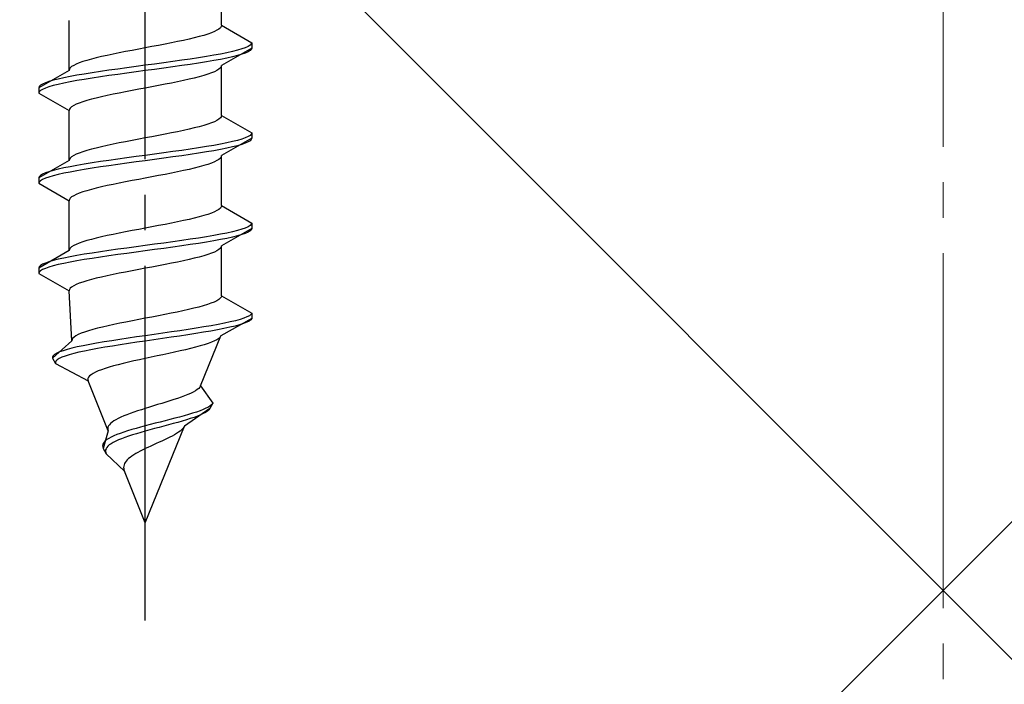
# Model space of a CAD drawing. Extents: x 0 to 1750, y 0 to 2611.
# Drawn here: x 269 to 297, y 2265 to 2284 of the extents above; entities that cross this region are included whole.
import ezdxf

# ---------------------------------------------------------------- set-up
doc = ezdxf.new("R2010")
doc.units = 0
doc.linetypes.add('YCENTER_1', pattern=[13, 10, -1, 1, -1])
doc.linetypes.add('YHIDDEN_1', pattern=[4, 3, -1])
doc.layers.add('YKK_13', color=4, linetype='CONTINUOUS', lineweight=30)
doc.layers.add('YSS_K', color=3, linetype='CONTINUOUS', lineweight=13)

msp = doc.modelspace()

# ---------------------------------------------------------------- linework, layer by layer
at = {"layer": 'YKK_13', "linetype": 'YCENTER_1'}
msp.add_line((272.5, 2266.645), (272.5, 2335.044), dxfattribs=at)
at = {"layer": 'YKK_13', "linetype": 'YHIDDEN_1'}
for p, q in [((274.65, 2283.421), (274.65, 2284.829)), ((270.35, 2282.151), (270.35, 2283.559)), ((274.362, 2283.209), (274.261, 2283.174)), ((274.449, 2283.244), (274.362, 2283.209)), ((274.52, 2283.28), (274.449, 2283.244)), ((274.577, 2283.315), (274.52, 2283.28)), ((274.617, 2283.35), (274.577, 2283.315)), ((274.642, 2283.385), (274.617, 2283.35)), ((274.65, 2283.421), (274.642, 2283.385)), ((274.65, 2283.421), (275.5, 2282.93)), ((273.235, 2282.927), (273.056, 2282.892)), ((273.409, 2282.962), (273.235, 2282.927)), ((273.575, 2282.997), (273.409, 2282.962)), ((273.733, 2283.033), (273.575, 2282.997)), ((273.882, 2283.068), (273.733, 2283.033)), ((274.02, 2283.103), (273.882, 2283.068)), ((274.147, 2283.138), (274.02, 2283.103)), ((274.261, 2283.174), (274.147, 2283.138)), ((275.5, 2282.93), (275.489, 2282.895)), ((275.5, 2282.93), (275.5, 2282.78)), ((271.765, 2282.645), (271.591, 2282.609)), ((271.944, 2282.68), (271.765, 2282.645)), ((272.127, 2282.715), (271.944, 2282.68)), ((272.313, 2282.75), (272.127, 2282.715)), ((272.5, 2282.786), (272.313, 2282.75)), ((272.687, 2282.821), (272.5, 2282.786)), ((272.873, 2282.856), (272.687, 2282.821)), ((273.056, 2282.892), (272.873, 2282.856)), ((274.798, 2282.648), (274.621, 2282.612)), ((275.5, 2282.78), (274.65, 2282.289)), ((274.957, 2282.683), (274.798, 2282.648)), ((275.098, 2282.718), (274.957, 2282.683)), ((275.219, 2282.754), (275.098, 2282.718)), ((275.319, 2282.789), (275.219, 2282.754)), ((275.398, 2282.824), (275.319, 2282.789)), ((275.398, 2282.674), (275.319, 2282.639)), ((275.454, 2282.859), (275.398, 2282.824)), ((275.454, 2282.709), (275.398, 2282.674)), ((275.489, 2282.895), (275.454, 2282.859)), ((275.489, 2282.745), (275.454, 2282.709)), ((275.5, 2282.78), (275.489, 2282.745)), ((270.739, 2282.398), (270.638, 2282.362)), ((270.853, 2282.433), (270.739, 2282.398)), ((270.98, 2282.468), (270.853, 2282.433)), ((271.118, 2282.503), (270.98, 2282.468)), ((271.267, 2282.539), (271.118, 2282.503)), ((271.425, 2282.574), (271.267, 2282.539)), ((271.591, 2282.609), (271.425, 2282.574)), ((273.021, 2282.366), (272.761, 2282.33)), ((273.276, 2282.401), (273.021, 2282.366)), ((273.526, 2282.436), (273.276, 2282.401)), ((273.768, 2282.471), (273.526, 2282.436)), ((274, 2282.507), (273.768, 2282.471)), ((274.221, 2282.542), (274, 2282.507)), ((274.221, 2282.392), (274, 2282.357)), ((274.428, 2282.577), (274.221, 2282.542)), ((274.428, 2282.427), (274.221, 2282.392)), ((274.621, 2282.612), (274.428, 2282.577)), ((274.621, 2282.462), (274.428, 2282.427)), ((274.798, 2282.498), (274.621, 2282.462)), ((274.957, 2282.533), (274.798, 2282.498)), ((275.098, 2282.568), (274.957, 2282.533)), ((275.219, 2282.604), (275.098, 2282.568)), ((275.319, 2282.639), (275.219, 2282.604)), ((270.35, 2282.151), (269.5, 2281.66)), ((270.358, 2282.186), (270.35, 2282.151)), ((270.383, 2282.221), (270.358, 2282.186)), ((270.423, 2282.257), (270.383, 2282.221)), ((270.48, 2282.292), (270.423, 2282.257)), ((270.551, 2282.327), (270.48, 2282.292)), ((270.638, 2282.362), (270.551, 2282.327)), ((271.232, 2282.119), (271, 2282.083)), ((271.474, 2282.154), (271.232, 2282.119)), ((271.724, 2282.189), (271.474, 2282.154)), ((271.979, 2282.224), (271.724, 2282.189)), ((272.239, 2282.26), (271.979, 2282.224)), ((272.239, 2282.11), (271.979, 2282.074)), ((272.5, 2282.295), (272.239, 2282.26)), ((272.5, 2282.145), (272.239, 2282.11)), ((272.761, 2282.33), (272.5, 2282.295)), ((272.761, 2282.18), (272.5, 2282.145)), ((273.021, 2282.216), (272.761, 2282.18)), ((273.276, 2282.251), (273.021, 2282.216)), ((273.526, 2282.286), (273.276, 2282.251)), ((273.768, 2282.321), (273.526, 2282.286)), ((274, 2282.357), (273.768, 2282.321)), ((274.449, 2282.113), (274.362, 2282.078)), ((274.52, 2282.148), (274.449, 2282.113)), ((274.577, 2282.183), (274.52, 2282.148)), ((274.617, 2282.219), (274.577, 2282.183)), ((274.642, 2282.254), (274.617, 2282.219)), ((274.65, 2282.289), (274.642, 2282.254)), ((274.65, 2280.881), (274.65, 2282.289)), ((269.781, 2281.836), (269.681, 2281.801)), ((269.902, 2281.872), (269.781, 2281.836)), ((270.043, 2281.907), (269.902, 2281.872)), ((270.202, 2281.942), (270.043, 2281.907)), ((270.379, 2281.977), (270.202, 2281.942)), ((270.379, 2281.827), (270.202, 2281.792)), ((270.572, 2282.013), (270.379, 2281.977)), ((270.572, 2281.863), (270.379, 2281.827)), ((270.779, 2282.048), (270.572, 2282.013)), ((270.779, 2281.898), (270.572, 2281.863)), ((271, 2282.083), (270.779, 2282.048)), ((271, 2281.933), (270.779, 2281.898)), ((271.232, 2281.969), (271, 2281.933)), ((271.474, 2282.004), (271.232, 2281.969)), ((271.724, 2282.039), (271.474, 2282.004)), ((271.979, 2282.074), (271.724, 2282.039)), ((273.409, 2281.831), (273.235, 2281.795)), ((273.575, 2281.866), (273.409, 2281.831)), ((273.733, 2281.901), (273.575, 2281.866)), ((273.882, 2281.936), (273.733, 2281.901)), ((274.02, 2281.972), (273.882, 2281.936)), ((274.147, 2282.007), (274.02, 2281.972)), ((274.261, 2282.042), (274.147, 2282.007)), ((274.362, 2282.078), (274.261, 2282.042)), ((269.511, 2281.695), (269.5, 2281.66)), ((269.5, 2281.66), (269.5, 2281.51)), ((269.511, 2281.545), (269.5, 2281.51)), ((269.546, 2281.731), (269.511, 2281.695)), ((269.546, 2281.581), (269.511, 2281.545)), ((269.602, 2281.766), (269.546, 2281.731)), ((269.602, 2281.616), (269.546, 2281.581)), ((269.681, 2281.801), (269.602, 2281.766)), ((269.681, 2281.651), (269.602, 2281.616)), ((269.781, 2281.686), (269.681, 2281.651)), ((269.902, 2281.722), (269.781, 2281.686)), ((270.043, 2281.757), (269.902, 2281.722)), ((270.202, 2281.792), (270.043, 2281.757)), ((271.944, 2281.548), (271.765, 2281.513)), ((272.127, 2281.584), (271.944, 2281.548)), ((272.313, 2281.619), (272.127, 2281.584)), ((272.5, 2281.654), (272.313, 2281.619)), ((272.687, 2281.689), (272.5, 2281.654)), ((272.873, 2281.725), (272.687, 2281.689)), ((273.056, 2281.76), (272.873, 2281.725)), ((273.235, 2281.795), (273.056, 2281.76)), ((269.5, 2281.51), (270.35, 2281.019)), ((270.739, 2281.266), (270.638, 2281.231)), ((270.853, 2281.301), (270.739, 2281.266)), ((270.98, 2281.337), (270.853, 2281.301)), ((271.118, 2281.372), (270.98, 2281.337)), ((271.267, 2281.407), (271.118, 2281.372)), ((271.425, 2281.443), (271.267, 2281.407)), ((271.591, 2281.478), (271.425, 2281.443)), ((271.765, 2281.513), (271.591, 2281.478)), ((270.358, 2281.054), (270.35, 2281.019)), ((270.35, 2279.611), (270.35, 2281.019)), ((270.383, 2281.09), (270.358, 2281.054)), ((270.423, 2281.125), (270.383, 2281.09)), ((270.48, 2281.16), (270.423, 2281.125)), ((270.551, 2281.196), (270.48, 2281.16)), ((270.638, 2281.231), (270.551, 2281.196)), ((274.449, 2280.704), (274.362, 2280.669)), ((274.52, 2280.74), (274.449, 2280.704)), ((274.577, 2280.775), (274.52, 2280.74)), ((274.617, 2280.81), (274.577, 2280.775)), ((274.642, 2280.845), (274.617, 2280.81)), ((274.65, 2280.881), (274.642, 2280.845)), ((274.65, 2280.881), (275.5, 2280.39)), ((273.409, 2280.422), (273.235, 2280.387)), ((273.575, 2280.457), (273.409, 2280.422)), ((273.733, 2280.493), (273.575, 2280.457)), ((273.882, 2280.528), (273.733, 2280.493)), ((274.02, 2280.563), (273.882, 2280.528)), ((274.147, 2280.598), (274.02, 2280.563)), ((274.261, 2280.634), (274.147, 2280.598)), ((274.362, 2280.669), (274.261, 2280.634)), ((272.127, 2280.175), (271.944, 2280.14)), ((272.313, 2280.21), (272.127, 2280.175)), ((272.5, 2280.246), (272.313, 2280.21)), ((272.687, 2280.281), (272.5, 2280.246)), ((272.873, 2280.316), (272.687, 2280.281)), ((273.056, 2280.352), (272.873, 2280.316)), ((273.235, 2280.387), (273.056, 2280.352)), ((275.5, 2280.24), (274.65, 2279.749)), ((275.098, 2280.178), (274.957, 2280.143)), ((275.219, 2280.214), (275.098, 2280.178)), ((275.319, 2280.249), (275.219, 2280.214)), ((275.398, 2280.284), (275.319, 2280.249)), ((275.454, 2280.319), (275.398, 2280.284)), ((275.454, 2280.169), (275.398, 2280.134)), ((275.489, 2280.355), (275.454, 2280.319)), ((275.489, 2280.205), (275.454, 2280.169)), ((275.5, 2280.39), (275.489, 2280.355)), ((275.5, 2280.24), (275.489, 2280.205)), ((275.5, 2280.39), (275.5, 2280.24)), ((270.853, 2279.893), (270.739, 2279.858)), ((270.98, 2279.928), (270.853, 2279.893)), ((271.118, 2279.963), (270.98, 2279.928)), ((271.267, 2279.999), (271.118, 2279.963)), ((271.425, 2280.034), (271.267, 2279.999)), ((271.591, 2280.069), (271.425, 2280.034)), ((271.765, 2280.105), (271.591, 2280.069)), ((271.944, 2280.14), (271.765, 2280.105)), ((273.526, 2279.896), (273.276, 2279.861)), ((273.768, 2279.931), (273.526, 2279.896)), ((274, 2279.967), (273.768, 2279.931)), ((274.221, 2280.002), (274, 2279.967)), ((274.428, 2280.037), (274.221, 2280.002)), ((274.428, 2279.887), (274.221, 2279.852)), ((274.621, 2280.072), (274.428, 2280.037)), ((274.621, 2279.922), (274.428, 2279.887)), ((274.798, 2280.108), (274.621, 2280.072)), ((274.798, 2279.958), (274.621, 2279.922)), ((274.957, 2280.143), (274.798, 2280.108)), ((274.957, 2279.993), (274.798, 2279.958)), ((275.098, 2280.028), (274.957, 2279.993)), ((275.219, 2280.064), (275.098, 2280.028)), ((275.319, 2280.099), (275.219, 2280.064)), ((275.398, 2280.134), (275.319, 2280.099)), ((270.35, 2279.611), (269.5, 2279.12)), ((270.358, 2279.646), (270.35, 2279.611)), ((270.383, 2279.681), (270.358, 2279.646)), ((270.423, 2279.717), (270.383, 2279.681)), ((270.48, 2279.752), (270.423, 2279.717)), ((270.551, 2279.787), (270.48, 2279.752)), ((270.638, 2279.822), (270.551, 2279.787)), ((270.739, 2279.858), (270.638, 2279.822)), ((271.474, 2279.614), (271.232, 2279.579)), ((271.724, 2279.649), (271.474, 2279.614)), ((271.979, 2279.684), (271.724, 2279.649)), ((272.239, 2279.72), (271.979, 2279.684)), ((272.5, 2279.755), (272.239, 2279.72)), ((272.5, 2279.605), (272.239, 2279.57)), ((272.761, 2279.79), (272.5, 2279.755)), ((272.761, 2279.64), (272.5, 2279.605)), ((273.021, 2279.826), (272.761, 2279.79)), ((273.021, 2279.676), (272.761, 2279.64)), ((273.276, 2279.861), (273.021, 2279.826)), ((273.276, 2279.711), (273.021, 2279.676)), ((273.526, 2279.746), (273.276, 2279.711)), ((273.768, 2279.781), (273.526, 2279.746)), ((274, 2279.817), (273.768, 2279.781)), ((274.221, 2279.852), (274, 2279.817)), ((274.52, 2279.608), (274.449, 2279.573)), ((274.577, 2279.643), (274.52, 2279.608)), ((274.617, 2279.679), (274.577, 2279.643)), ((274.642, 2279.714), (274.617, 2279.679)), ((274.65, 2279.749), (274.642, 2279.714)), ((274.65, 2278.341), (274.65, 2279.749)), ((269.902, 2279.332), (269.781, 2279.296)), ((270.043, 2279.367), (269.902, 2279.332)), ((270.202, 2279.402), (270.043, 2279.367)), ((270.379, 2279.437), (270.202, 2279.402)), ((270.572, 2279.473), (270.379, 2279.437)), ((270.572, 2279.323), (270.379, 2279.287)), ((270.779, 2279.508), (270.572, 2279.473)), ((270.779, 2279.358), (270.572, 2279.323)), ((271, 2279.543), (270.779, 2279.508)), ((271, 2279.393), (270.779, 2279.358)), ((271.232, 2279.579), (271, 2279.543)), ((271.232, 2279.429), (271, 2279.393)), ((271.474, 2279.464), (271.232, 2279.429)), ((271.724, 2279.499), (271.474, 2279.464)), ((271.979, 2279.534), (271.724, 2279.499)), ((272.239, 2279.57), (271.979, 2279.534)), ((273.575, 2279.326), (273.409, 2279.291)), ((273.733, 2279.361), (273.575, 2279.326)), ((273.882, 2279.396), (273.733, 2279.361)), ((274.02, 2279.432), (273.882, 2279.396)), ((274.147, 2279.467), (274.02, 2279.432)), ((274.261, 2279.502), (274.147, 2279.467)), ((274.362, 2279.538), (274.261, 2279.502)), ((274.449, 2279.573), (274.362, 2279.538)), ((269.511, 2279.155), (269.5, 2279.12)), ((269.5, 2279.12), (269.5, 2278.97)), ((269.546, 2279.191), (269.511, 2279.155)), ((269.546, 2279.041), (269.511, 2279.005)), ((269.602, 2279.226), (269.546, 2279.191)), ((269.602, 2279.076), (269.546, 2279.041)), ((269.681, 2279.261), (269.602, 2279.226)), ((269.681, 2279.111), (269.602, 2279.076)), ((269.781, 2279.296), (269.681, 2279.261)), ((269.781, 2279.146), (269.681, 2279.111)), ((269.902, 2279.182), (269.781, 2279.146)), ((270.043, 2279.217), (269.902, 2279.182)), ((270.202, 2279.252), (270.043, 2279.217)), ((270.379, 2279.287), (270.202, 2279.252)), ((272.127, 2279.044), (271.944, 2279.008)), ((272.313, 2279.079), (272.127, 2279.044)), ((272.5, 2279.114), (272.313, 2279.079)), ((272.687, 2279.149), (272.5, 2279.114)), ((272.873, 2279.185), (272.687, 2279.149)), ((273.056, 2279.22), (272.873, 2279.185)), ((273.235, 2279.255), (273.056, 2279.22)), ((273.409, 2279.291), (273.235, 2279.255)), ((269.511, 2279.005), (269.5, 2278.97)), ((269.5, 2278.97), (270.35, 2278.479)), ((270.853, 2278.761), (270.739, 2278.726)), ((270.98, 2278.797), (270.853, 2278.761)), ((271.118, 2278.832), (270.98, 2278.797)), ((271.267, 2278.867), (271.118, 2278.832)), ((271.425, 2278.903), (271.267, 2278.867)), ((271.591, 2278.938), (271.425, 2278.903)), ((271.765, 2278.973), (271.591, 2278.938)), ((271.944, 2279.008), (271.765, 2278.973)), ((270.358, 2278.514), (270.35, 2278.479)), ((270.35, 2277.071), (270.35, 2278.479)), ((270.383, 2278.55), (270.358, 2278.514)), ((270.423, 2278.585), (270.383, 2278.55)), ((270.48, 2278.62), (270.423, 2278.585)), ((270.551, 2278.656), (270.48, 2278.62)), ((270.638, 2278.691), (270.551, 2278.656)), ((270.739, 2278.726), (270.638, 2278.691)), ((274.577, 2278.235), (274.52, 2278.2)), ((274.617, 2278.27), (274.577, 2278.235)), ((274.642, 2278.305), (274.617, 2278.27)), ((274.65, 2278.341), (274.642, 2278.305)), ((274.65, 2278.341), (275.5, 2277.85)), ((273.733, 2277.953), (273.575, 2277.917)), ((273.882, 2277.988), (273.733, 2277.953)), ((274.02, 2278.023), (273.882, 2277.988)), ((274.147, 2278.058), (274.02, 2278.023)), ((274.261, 2278.094), (274.147, 2278.058)), ((274.362, 2278.129), (274.261, 2278.094)), ((274.449, 2278.164), (274.362, 2278.129)), ((274.52, 2278.2), (274.449, 2278.164)), ((272.313, 2277.67), (272.127, 2277.635)), ((272.5, 2277.706), (272.313, 2277.67)), ((272.687, 2277.741), (272.5, 2277.706)), ((272.873, 2277.776), (272.687, 2277.741)), ((273.056, 2277.812), (272.873, 2277.776)), ((273.235, 2277.847), (273.056, 2277.812)), ((273.409, 2277.882), (273.235, 2277.847)), ((273.575, 2277.917), (273.409, 2277.882)), ((275.5, 2277.7), (274.65, 2277.209)), ((275.219, 2277.674), (275.098, 2277.638)), ((275.319, 2277.709), (275.219, 2277.674)), ((275.398, 2277.744), (275.319, 2277.709)), ((275.454, 2277.779), (275.398, 2277.744)), ((275.489, 2277.815), (275.454, 2277.779)), ((275.489, 2277.665), (275.454, 2277.629)), ((275.5, 2277.85), (275.489, 2277.815)), ((275.5, 2277.7), (275.489, 2277.665)), ((275.5, 2277.85), (275.5, 2277.7)), ((270.98, 2277.388), (270.853, 2277.353)), ((271.118, 2277.423), (270.98, 2277.388)), ((271.267, 2277.459), (271.118, 2277.423)), ((271.425, 2277.494), (271.267, 2277.459)), ((271.591, 2277.529), (271.425, 2277.494)), ((271.765, 2277.565), (271.591, 2277.529)), ((271.944, 2277.6), (271.765, 2277.565)), ((272.127, 2277.635), (271.944, 2277.6)), ((273.768, 2277.391), (273.526, 2277.356)), ((274, 2277.427), (273.768, 2277.391)), ((274.221, 2277.462), (274, 2277.427)), ((274.428, 2277.497), (274.221, 2277.462)), ((274.621, 2277.532), (274.428, 2277.497)), ((274.621, 2277.382), (274.428, 2277.347)), ((274.798, 2277.568), (274.621, 2277.532)), ((274.798, 2277.418), (274.621, 2277.382)), ((274.957, 2277.603), (274.798, 2277.568)), ((274.957, 2277.453), (274.798, 2277.418)), ((275.098, 2277.638), (274.957, 2277.603)), ((275.098, 2277.488), (274.957, 2277.453)), ((275.219, 2277.524), (275.098, 2277.488)), ((275.319, 2277.559), (275.219, 2277.524)), ((275.398, 2277.594), (275.319, 2277.559)), ((275.454, 2277.629), (275.398, 2277.594)), ((270.358, 2277.106), (270.35, 2277.071)), ((270.383, 2277.141), (270.358, 2277.106)), ((270.423, 2277.177), (270.383, 2277.141)), ((270.48, 2277.212), (270.423, 2277.177)), ((270.551, 2277.247), (270.48, 2277.212)), ((270.638, 2277.282), (270.551, 2277.247)), ((270.739, 2277.318), (270.638, 2277.282)), ((270.853, 2277.353), (270.739, 2277.318)), ((271.724, 2277.109), (271.474, 2277.074)), ((271.979, 2277.144), (271.724, 2277.109)), ((272.239, 2277.18), (271.979, 2277.144)), ((272.5, 2277.215), (272.239, 2277.18)), ((272.761, 2277.25), (272.5, 2277.215)), ((272.761, 2277.1), (272.5, 2277.065)), ((273.021, 2277.286), (272.761, 2277.25)), ((273.021, 2277.136), (272.761, 2277.1)), ((273.276, 2277.321), (273.021, 2277.286)), ((273.276, 2277.171), (273.021, 2277.136)), ((273.526, 2277.356), (273.276, 2277.321)), ((273.526, 2277.206), (273.276, 2277.171)), ((273.768, 2277.241), (273.526, 2277.206)), ((274, 2277.277), (273.768, 2277.241)), ((274.221, 2277.312), (274, 2277.277)), ((274.428, 2277.347), (274.221, 2277.312)), ((274.577, 2277.103), (274.52, 2277.068)), ((274.617, 2277.139), (274.577, 2277.103)), ((274.642, 2277.174), (274.617, 2277.139)), ((274.65, 2277.209), (274.642, 2277.174)), ((274.65, 2275.801), (274.65, 2277.209)), ((270.35, 2277.071), (269.5, 2276.58)), ((270.043, 2276.827), (269.902, 2276.792)), ((270.202, 2276.862), (270.043, 2276.827)), ((270.379, 2276.897), (270.202, 2276.862)), ((270.572, 2276.933), (270.379, 2276.897)), ((270.779, 2276.968), (270.572, 2276.933)), ((270.779, 2276.818), (270.572, 2276.783)), ((271, 2277.003), (270.779, 2276.968)), ((271, 2276.853), (270.779, 2276.818)), ((271.232, 2277.039), (271, 2277.003)), ((271.232, 2276.889), (271, 2276.853)), ((271.474, 2277.074), (271.232, 2277.039)), ((271.474, 2276.924), (271.232, 2276.889)), ((271.724, 2276.959), (271.474, 2276.924)), ((271.979, 2276.994), (271.724, 2276.959)), ((272.239, 2277.03), (271.979, 2276.994)), ((272.5, 2277.065), (272.239, 2277.03)), ((273.733, 2276.821), (273.575, 2276.786)), ((273.882, 2276.856), (273.733, 2276.821)), ((274.02, 2276.892), (273.882, 2276.856)), ((274.147, 2276.927), (274.02, 2276.892)), ((274.261, 2276.962), (274.147, 2276.927)), ((274.362, 2276.998), (274.261, 2276.962)), ((274.449, 2277.033), (274.362, 2276.998)), ((274.52, 2277.068), (274.449, 2277.033)), ((269.511, 2276.615), (269.5, 2276.58)), ((269.5, 2276.58), (269.5, 2276.43)), ((269.546, 2276.651), (269.511, 2276.615)), ((269.602, 2276.686), (269.546, 2276.651)), ((269.602, 2276.536), (269.546, 2276.501)), ((269.681, 2276.721), (269.602, 2276.686)), ((269.681, 2276.571), (269.602, 2276.536)), ((269.781, 2276.756), (269.681, 2276.721)), ((269.781, 2276.606), (269.681, 2276.571)), ((269.902, 2276.792), (269.781, 2276.756)), ((269.902, 2276.642), (269.781, 2276.606)), ((270.043, 2276.677), (269.902, 2276.642)), ((270.202, 2276.712), (270.043, 2276.677)), ((270.379, 2276.747), (270.202, 2276.712)), ((270.572, 2276.783), (270.379, 2276.747)), ((272.313, 2276.539), (272.127, 2276.504)), ((272.5, 2276.574), (272.313, 2276.539)), ((272.687, 2276.609), (272.5, 2276.574)), ((272.873, 2276.645), (272.687, 2276.609)), ((273.056, 2276.68), (272.873, 2276.645)), ((273.235, 2276.715), (273.056, 2276.68)), ((273.409, 2276.751), (273.235, 2276.715)), ((273.575, 2276.786), (273.409, 2276.751)), ((269.511, 2276.465), (269.5, 2276.43)), ((269.5, 2276.43), (270.35, 2275.939)), ((269.546, 2276.501), (269.511, 2276.465)), ((270.98, 2276.257), (270.853, 2276.221)), ((271.118, 2276.292), (270.98, 2276.257)), ((271.267, 2276.327), (271.118, 2276.292)), ((271.425, 2276.363), (271.267, 2276.327)), ((271.591, 2276.398), (271.425, 2276.363)), ((271.765, 2276.433), (271.591, 2276.398)), ((271.944, 2276.468), (271.765, 2276.433)), ((272.127, 2276.504), (271.944, 2276.468)), ((270.383, 2276.01), (270.358, 2275.974)), ((270.423, 2276.045), (270.383, 2276.01)), ((270.48, 2276.08), (270.423, 2276.045)), ((270.551, 2276.116), (270.48, 2276.08)), ((270.638, 2276.151), (270.551, 2276.116)), ((270.739, 2276.186), (270.638, 2276.151)), ((270.853, 2276.221), (270.739, 2276.186)), ((270.358, 2275.974), (270.35, 2275.939)), ((270.427, 2274.531), (270.35, 2275.939)), ((274.613, 2275.73), (274.571, 2275.695)), ((274.64, 2275.765), (274.613, 2275.73)), ((274.65, 2275.801), (274.64, 2275.765)), ((274.65, 2275.801), (275.5, 2275.31)), ((273.868, 2275.448), (273.72, 2275.413)), ((274.007, 2275.483), (273.868, 2275.448)), ((274.134, 2275.518), (274.007, 2275.483)), ((274.249, 2275.554), (274.134, 2275.518)), ((274.351, 2275.589), (274.249, 2275.554)), ((274.439, 2275.624), (274.351, 2275.589)), ((274.512, 2275.66), (274.439, 2275.624)), ((274.571, 2275.695), (274.512, 2275.66)), ((272.5, 2275.166), (272.316, 2275.13)), ((272.684, 2275.201), (272.5, 2275.166)), ((272.867, 2275.236), (272.684, 2275.201)), ((273.048, 2275.272), (272.867, 2275.236)), ((273.225, 2275.307), (273.048, 2275.272)), ((273.397, 2275.342), (273.225, 2275.307)), ((273.562, 2275.377), (273.397, 2275.342)), ((273.72, 2275.413), (273.562, 2275.377)), ((275.5, 2275.16), (274.629, 2274.669)), ((275.279, 2275.169), (275.171, 2275.134)), ((275.367, 2275.204), (275.279, 2275.169)), ((275.433, 2275.239), (275.367, 2275.204)), ((275.478, 2275.275), (275.433, 2275.239)), ((275.5, 2275.16), (275.476, 2275.125)), ((275.5, 2275.31), (275.478, 2275.275)), ((275.5, 2275.31), (275.5, 2275.16)), ((271.154, 2274.883), (271.02, 2274.848)), ((271.297, 2274.919), (271.154, 2274.883)), ((271.451, 2274.954), (271.297, 2274.919)), ((271.612, 2274.989), (271.451, 2274.954)), ((271.781, 2275.025), (271.612, 2274.989)), ((271.955, 2275.06), (271.781, 2275.025)), ((272.134, 2275.095), (271.955, 2275.06)), ((272.316, 2275.13), (272.134, 2275.095)), ((273.936, 2274.887), (273.709, 2274.851)), ((274.153, 2274.922), (273.936, 2274.887)), ((274.36, 2274.957), (274.153, 2274.922)), ((274.553, 2274.992), (274.36, 2274.957)), ((274.718, 2274.878), (274.539, 2274.842)), ((274.733, 2275.028), (274.553, 2274.992)), ((274.883, 2274.913), (274.718, 2274.878)), ((274.896, 2275.063), (274.733, 2275.028)), ((275.03, 2274.948), (274.883, 2274.913)), ((275.043, 2275.098), (274.896, 2275.063)), ((275.16, 2274.984), (275.03, 2274.948)), ((275.171, 2275.134), (275.043, 2275.098)), ((275.27, 2275.019), (275.16, 2274.984)), ((275.36, 2275.054), (275.27, 2275.019)), ((275.429, 2275.089), (275.36, 2275.054)), ((275.476, 2275.125), (275.429, 2275.089)), ((270.454, 2274.601), (270.433, 2274.566)), ((270.491, 2274.637), (270.454, 2274.601)), ((270.544, 2274.672), (270.491, 2274.637)), ((270.611, 2274.707), (270.544, 2274.672)), ((270.693, 2274.742), (270.611, 2274.707)), ((270.789, 2274.778), (270.693, 2274.742)), ((270.899, 2274.813), (270.789, 2274.778)), ((271.02, 2274.848), (270.899, 2274.813)), ((272.016, 2274.604), (271.781, 2274.569)), ((272.256, 2274.64), (272.016, 2274.604)), ((272.5, 2274.675), (272.256, 2274.64)), ((272.746, 2274.71), (272.5, 2274.675)), ((272.985, 2274.596), (272.742, 2274.56)), ((272.991, 2274.746), (272.746, 2274.71)), ((273.226, 2274.631), (272.985, 2274.596)), ((273.235, 2274.781), (272.991, 2274.746)), ((273.464, 2274.666), (273.226, 2274.631)), ((273.475, 2274.816), (273.235, 2274.781)), ((273.696, 2274.701), (273.464, 2274.666)), ((273.709, 2274.851), (273.475, 2274.816)), ((273.922, 2274.737), (273.696, 2274.701)), ((274.139, 2274.772), (273.922, 2274.737)), ((274.06, 2273.261), (274.629, 2274.669)), ((274.345, 2274.807), (274.139, 2274.772)), ((274.539, 2274.842), (274.345, 2274.807)), ((274.569, 2274.599), (274.515, 2274.563)), ((274.607, 2274.634), (274.569, 2274.599)), ((274.629, 2274.669), (274.607, 2274.634)), ((270.427, 2274.531), (269.884, 2274.04)), ((270.431, 2274.322), (270.296, 2274.287)), ((270.433, 2274.566), (270.427, 2274.531)), ((270.582, 2274.357), (270.431, 2274.322)), ((270.75, 2274.393), (270.582, 2274.357)), ((270.932, 2274.428), (270.75, 2274.393)), ((271.128, 2274.463), (270.932, 2274.428)), ((271.156, 2274.313), (270.966, 2274.278)), ((271.336, 2274.499), (271.128, 2274.463)), ((271.359, 2274.349), (271.156, 2274.313)), ((271.554, 2274.534), (271.336, 2274.499)), ((271.572, 2274.384), (271.359, 2274.349)), ((271.781, 2274.569), (271.554, 2274.534)), ((271.794, 2274.419), (271.572, 2274.384)), ((272.024, 2274.454), (271.794, 2274.419)), ((272.26, 2274.49), (272.024, 2274.454)), ((272.5, 2274.525), (272.26, 2274.49)), ((272.742, 2274.56), (272.5, 2274.525)), ((273.777, 2274.316), (273.631, 2274.281)), ((273.915, 2274.352), (273.777, 2274.316)), ((274.044, 2274.387), (273.915, 2274.352)), ((274.162, 2274.422), (274.044, 2274.387)), ((274.27, 2274.458), (274.162, 2274.422)), ((274.365, 2274.493), (274.27, 2274.458)), ((274.447, 2274.528), (274.365, 2274.493)), ((274.515, 2274.563), (274.447, 2274.528)), ((269.903, 2274.111), (269.883, 2274.075)), ((269.883, 2274.075), (269.884, 2274.04)), ((269.884, 2274.04), (269.968, 2273.89)), ((269.942, 2274.146), (269.903, 2274.111)), ((270.001, 2274.181), (269.942, 2274.146)), ((270.081, 2274.216), (270.001, 2274.181)), ((270.147, 2274.066), (270.072, 2274.031)), ((270.179, 2274.252), (270.081, 2274.216)), ((270.24, 2274.102), (270.147, 2274.066)), ((270.296, 2274.287), (270.179, 2274.252)), ((270.352, 2274.137), (270.24, 2274.102)), ((270.481, 2274.172), (270.352, 2274.137)), ((270.627, 2274.207), (270.481, 2274.172)), ((270.789, 2274.243), (270.627, 2274.207)), ((270.966, 2274.278), (270.789, 2274.243)), ((272.664, 2274.069), (272.5, 2274.034)), ((272.83, 2274.105), (272.664, 2274.069)), ((272.996, 2274.14), (272.83, 2274.105)), ((273.16, 2274.175), (272.996, 2274.14)), ((273.322, 2274.211), (273.16, 2274.175)), ((273.479, 2274.246), (273.322, 2274.211)), ((273.631, 2274.281), (273.479, 2274.246)), ((269.981, 2273.961), (269.965, 2273.925)), ((269.965, 2273.925), (269.968, 2273.89)), ((269.968, 2273.89), (270.884, 2273.399)), ((270.017, 2273.996), (269.981, 2273.961)), ((270.072, 2274.031), (270.017, 2273.996)), ((271.483, 2273.787), (271.37, 2273.752)), ((271.606, 2273.823), (271.483, 2273.787)), ((271.739, 2273.858), (271.606, 2273.823)), ((271.879, 2273.893), (271.739, 2273.858)), ((272.026, 2273.928), (271.879, 2273.893)), ((272.18, 2273.964), (272.026, 2273.928)), ((272.338, 2273.999), (272.18, 2273.964)), ((272.5, 2274.034), (272.338, 2273.999)), ((270.898, 2273.505), (270.88, 2273.47)), ((270.928, 2273.54), (270.898, 2273.505)), ((270.971, 2273.576), (270.928, 2273.54)), ((271.026, 2273.611), (270.971, 2273.576)), ((271.094, 2273.646), (271.026, 2273.611)), ((271.175, 2273.681), (271.094, 2273.646)), ((271.267, 2273.717), (271.175, 2273.681)), ((271.37, 2273.752), (271.267, 2273.717)), ((270.88, 2273.47), (270.876, 2273.434)), ((270.876, 2273.434), (270.884, 2273.399)), ((271.453, 2271.991), (270.884, 2273.399)), ((274.04, 2273.225), (274.008, 2273.19)), ((274.06, 2273.261), (274.04, 2273.225)), ((274.06, 2273.261), (274.4, 2272.77)), ((273.512, 2272.943), (273.411, 2272.908)), ((273.608, 2272.978), (273.512, 2272.943)), ((273.696, 2273.014), (273.608, 2272.978)), ((273.777, 2273.049), (273.696, 2273.014)), ((273.849, 2273.084), (273.777, 2273.049)), ((273.912, 2273.12), (273.849, 2273.084)), ((273.966, 2273.155), (273.912, 2273.12)), ((274.008, 2273.19), (273.966, 2273.155)), ((272.615, 2272.661), (272.5, 2272.626)), ((272.731, 2272.696), (272.615, 2272.661)), ((272.848, 2272.732), (272.731, 2272.696)), ((272.965, 2272.767), (272.848, 2272.732)), ((273.081, 2272.802), (272.965, 2272.767)), ((273.195, 2272.837), (273.081, 2272.802)), ((273.305, 2272.873), (273.195, 2272.837)), ((273.411, 2272.908), (273.305, 2272.873)), ((274.278, 2272.664), (274.211, 2272.629)), ((274.332, 2272.699), (274.278, 2272.664)), ((274.4, 2272.77), (274.316, 2272.62)), ((274.373, 2272.735), (274.332, 2272.699)), ((274.4, 2272.77), (274.373, 2272.735)), ((271.81, 2272.379), (271.735, 2272.343)), ((271.891, 2272.414), (271.81, 2272.379)), ((271.979, 2272.449), (271.891, 2272.414)), ((272.074, 2272.485), (271.979, 2272.449)), ((272.174, 2272.52), (272.074, 2272.485)), ((272.279, 2272.555), (272.174, 2272.52)), ((272.388, 2272.59), (272.279, 2272.555)), ((272.5, 2272.626), (272.388, 2272.59)), ((273.464, 2272.382), (273.331, 2272.347)), ((273.594, 2272.417), (273.464, 2272.382)), ((273.717, 2272.452), (273.594, 2272.417)), ((274.316, 2272.62), (273.603, 2272.129)), ((273.834, 2272.488), (273.717, 2272.452)), ((273.873, 2272.373), (273.769, 2272.338)), ((273.943, 2272.523), (273.834, 2272.488)), ((273.969, 2272.408), (273.873, 2272.373)), ((274.042, 2272.558), (273.943, 2272.523)), ((274.055, 2272.444), (273.969, 2272.408)), ((274.132, 2272.594), (274.042, 2272.558)), ((274.131, 2272.479), (274.055, 2272.444)), ((274.196, 2272.514), (274.131, 2272.479)), ((274.211, 2272.629), (274.132, 2272.594)), ((274.249, 2272.549), (274.196, 2272.514)), ((274.289, 2272.585), (274.249, 2272.549)), ((274.316, 2272.62), (274.289, 2272.585)), ((271.447, 2272.097), (271.441, 2272.061)), ((271.463, 2272.132), (271.447, 2272.097)), ((271.486, 2272.167), (271.463, 2272.132)), ((271.519, 2272.202), (271.486, 2272.167)), ((271.561, 2272.238), (271.519, 2272.202)), ((271.611, 2272.273), (271.561, 2272.238)), ((271.669, 2272.308), (271.611, 2272.273)), ((271.735, 2272.343), (271.669, 2272.308)), ((272.367, 2272.1), (272.239, 2272.064)), ((272.5, 2272.135), (272.367, 2272.1)), ((272.636, 2272.17), (272.5, 2272.135)), ((272.5, 2269.399), (273.603, 2272.129)), ((272.775, 2272.206), (272.636, 2272.17)), ((272.915, 2272.241), (272.775, 2272.206)), ((273.026, 2272.126), (272.893, 2272.091)), ((273.055, 2272.276), (272.915, 2272.241)), ((273.158, 2272.161), (273.026, 2272.126)), ((273.194, 2272.311), (273.055, 2272.276)), ((273.289, 2272.197), (273.158, 2272.161)), ((273.331, 2272.347), (273.194, 2272.311)), ((273.416, 2272.232), (273.289, 2272.197)), ((273.539, 2272.267), (273.416, 2272.232)), ((273.657, 2272.302), (273.539, 2272.267)), ((273.585, 2272.094), (273.558, 2272.059)), ((273.603, 2272.129), (273.585, 2272.094)), ((273.769, 2272.338), (273.657, 2272.302)), ((271.453, 2271.991), (271.316, 2271.5)), ((271.441, 2272.061), (271.443, 2272.026)), ((271.443, 2272.026), (271.453, 2271.991)), ((271.536, 2271.817), (271.471, 2271.782)), ((271.611, 2271.853), (271.536, 2271.817)), ((271.695, 2271.888), (271.611, 2271.853)), ((271.789, 2271.923), (271.695, 2271.888)), ((271.89, 2271.959), (271.789, 2271.923)), ((272, 2271.994), (271.89, 2271.959)), ((272.029, 2271.844), (271.926, 2271.809)), ((272.116, 2272.029), (272, 2271.994)), ((272.138, 2271.879), (272.029, 2271.844)), ((272.239, 2272.064), (272.116, 2272.029)), ((272.254, 2271.914), (272.138, 2271.879)), ((272.375, 2271.95), (272.254, 2271.914)), ((272.5, 2271.985), (272.375, 2271.95)), ((272.629, 2272.02), (272.5, 2271.985)), ((272.76, 2272.056), (272.629, 2272.02)), ((272.893, 2272.091), (272.76, 2272.056)), ((273.258, 2271.847), (273.189, 2271.812)), ((273.322, 2271.882), (273.258, 2271.847)), ((273.381, 2271.918), (273.322, 2271.882)), ((273.435, 2271.953), (273.381, 2271.918)), ((273.483, 2271.988), (273.435, 2271.953)), ((273.524, 2272.023), (273.483, 2271.988)), ((273.558, 2272.059), (273.524, 2272.023)), ((271.298, 2271.606), (271.295, 2271.571)), ((271.295, 2271.571), (271.3, 2271.535)), ((271.312, 2271.641), (271.298, 2271.606)), ((271.337, 2271.676), (271.312, 2271.641)), ((271.371, 2271.712), (271.337, 2271.676)), ((271.416, 2271.747), (271.371, 2271.712)), ((271.444, 2271.562), (271.413, 2271.526)), ((271.471, 2271.782), (271.416, 2271.747)), ((271.485, 2271.597), (271.444, 2271.562)), ((271.536, 2271.632), (271.485, 2271.597)), ((271.596, 2271.667), (271.536, 2271.632)), ((271.665, 2271.703), (271.596, 2271.667)), ((271.744, 2271.738), (271.665, 2271.703)), ((271.831, 2271.773), (271.744, 2271.738)), ((271.926, 2271.809), (271.831, 2271.773)), ((272.652, 2271.565), (272.575, 2271.529)), ((272.73, 2271.6), (272.652, 2271.565)), ((272.809, 2271.635), (272.73, 2271.6)), ((272.888, 2271.671), (272.809, 2271.635)), ((272.966, 2271.706), (272.888, 2271.671)), ((273.043, 2271.741), (272.966, 2271.706)), ((273.117, 2271.776), (273.043, 2271.741)), ((273.189, 2271.812), (273.117, 2271.776)), ((271.3, 2271.535), (271.316, 2271.5)), ((271.316, 2271.5), (271.4, 2271.35)), ((271.38, 2271.456), (271.378, 2271.421)), ((271.378, 2271.421), (271.385, 2271.385)), ((271.392, 2271.491), (271.38, 2271.456)), ((271.385, 2271.385), (271.4, 2271.35)), ((271.413, 2271.526), (271.392, 2271.491)), ((271.4, 2271.35), (271.91, 2270.859)), ((272.12, 2271.283), (272.072, 2271.247)), ((272.172, 2271.318), (272.12, 2271.283)), ((272.23, 2271.353), (272.172, 2271.318)), ((272.292, 2271.388), (272.23, 2271.353)), ((272.358, 2271.424), (272.292, 2271.388)), ((272.427, 2271.459), (272.358, 2271.424)), ((272.5, 2271.494), (272.427, 2271.459)), ((272.575, 2271.529), (272.5, 2271.494)), ((271.892, 2271), (271.889, 2270.965)), ((271.901, 2271.036), (271.892, 2271)), ((271.915, 2271.071), (271.901, 2271.036)), ((271.935, 2271.106), (271.915, 2271.071)), ((271.961, 2271.141), (271.935, 2271.106)), ((271.992, 2271.177), (271.961, 2271.141)), ((272.029, 2271.212), (271.992, 2271.177)), ((272.072, 2271.247), (272.029, 2271.212)), ((271.889, 2270.965), (271.891, 2270.93)), ((271.891, 2270.93), (271.898, 2270.894)), ((271.898, 2270.894), (271.91, 2270.859)), ((272.5, 2269.399), (271.91, 2270.859))]:
    msp.add_line(p, q, dxfattribs=at)
at = {"layer": 'YSS_K', "linetype": 'YCENTER_1'}
msp.add_line((295, 2201.999), (295, 2359.302), dxfattribs=at)
at = {"layer": 'YSS_K'}
for p, q in [((242.5, 2319.999), (347.5, 2214.999)), ((347.5, 2319.999), (242.5, 2214.999))]:
    msp.add_line(p, q, dxfattribs=at)

doc.saveas('drawing.dxf')
